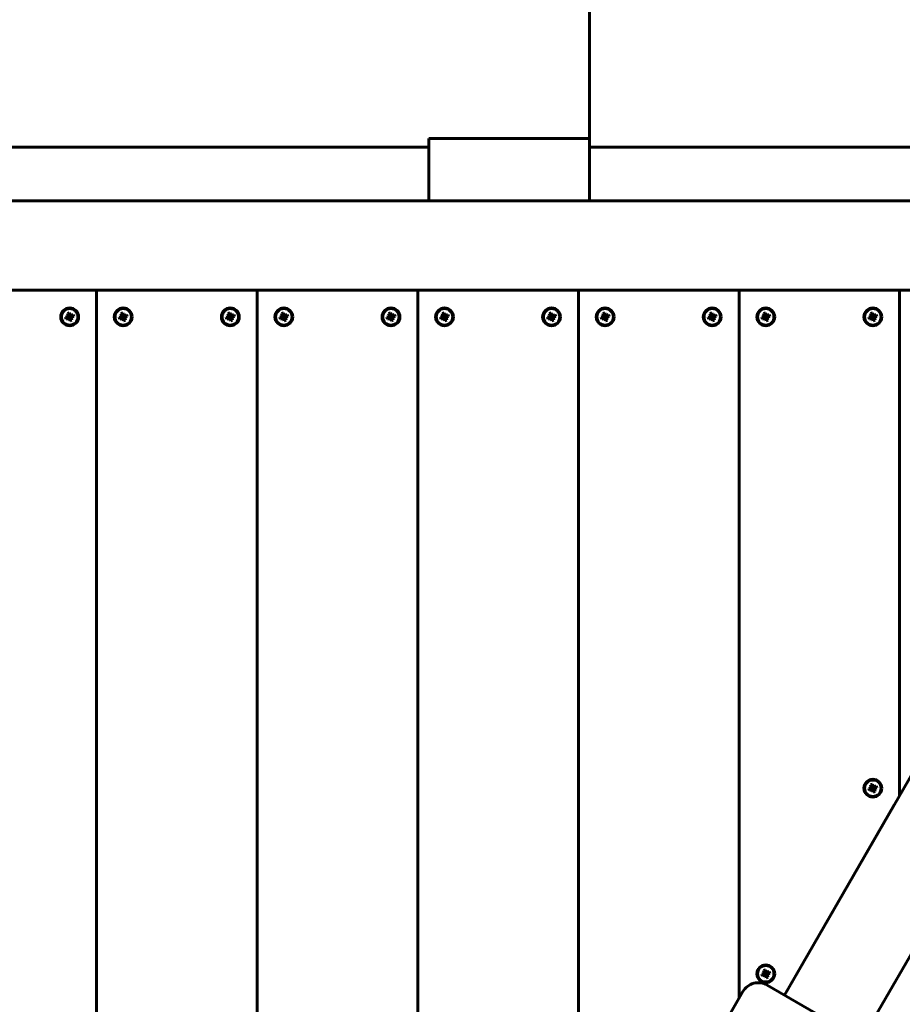
# Model space of a CAD drawing. Units: millimetres. Extents: x -12170 to 7468, y -7668 to 7955.
# Drawn here: x -3218 to -2723, y 911 to 1462 of the extents above; entities that cross this region are included whole.
import ezdxf

# ---------------------------------------------------------------- set-up
doc = ezdxf.new("R2010")
doc.units = ezdxf.units.MM
doc.linetypes.add('K5LT_BASIC', pattern=[0])

msp = doc.modelspace()

# ---------------------------------------------------------------- linework, layer by layer
at = {"color": 143, "linetype": 'K5LT_BASIC', "lineweight": 60, "true_color": 0x33acca}
for p, q in [((-2898.6, 1471.04), (-2898.6, 1396.01)), ((-2898.6, 1471.04), (-2898.6, 1396.01)), ((-2898.6, 1396.01), (-2988.6, 1396.01)), ((-2988.6, 1396.01), (-2988.6, 1361.01)), ((-2898.6, 1396.01), (-2898.6, 1361.01)), ((-3736.53, 1391.04), (-2988.6, 1391.04)), ((-2898.6, 1391.04), (-2648.6, 1391.04)), ((-3634.87, 1361.01), (-2988.6, 1361.01)), ((-2898.6, 1361.01), (-2988.6, 1361.01)), ((-2898.6, 1361.01), (-2648.6, 1361.01)), ((-3608.27, 1311.01), (-2585.88, 1311.01)), ((-3261.87, 1311.01), (-3177.87, 1311.01)), ((-3174.87, 560.34), (-3174.87, 1311.01)), ((-3174.87, 1311.01), (-3174.87, 560.34)), ((-3171.87, 1311.01), (-3087.87, 1311.01)), ((-3084.87, 1311.01), (-3084.87, 446.72)), ((-3084.87, 1311.01), (-3084.87, 446.72)), ((-2997.87, 1311.01), (-3081.87, 1311.01)), ((-2994.87, 1311.01), (-2994.87, 560.34)), ((-2994.87, 560.34), (-2994.87, 1311.01)), ((-2907.87, 1311.01), (-2991.87, 1311.01)), ((-2904.87, 716.23), (-2904.87, 1311.01)), ((-2904.87, 1311.01), (-2904.87, 716.23)), ((-2817.87, 1311.01), (-2901.87, 1311.01)), ((-2814.87, 1311.01), (-2814.87, 914.38)), ((-2814.87, 914.38), (-2814.87, 1311.01)), ((-2727.87, 1311.01), (-2811.87, 1311.01)), ((-2724.87, 1028), (-2724.87, 1311.01)), ((-2724.87, 1311.01), (-2724.87, 1028)), ((-3192.16, 1295.79), (-3191.46, 1296.05)), ((-3191.46, 1296.05), (-3190.86, 1296.47)), ((-3191.46, 1296.05), (-3190.35, 1296.02)), ((-3191.17, 1297.91), (-3190.09, 1298.3)), ((-3190.92, 1297.2), (-3191.17, 1297.91)), ((-3191.17, 1297.91), (-3190.26, 1296.58)), ((-3190.92, 1297.2), (-3190.18, 1296.37)), ((-3190.86, 1296.47), (-3190.92, 1297.2)), ((-3190.86, 1296.47), (-3190.17, 1296.15)), ((-3190.35, 1296.02), (-3190.56, 1295.94)), ((-3190.17, 1296.15), (-3190.35, 1296.02)), ((-3189.94, 1296.7), (-3190.26, 1296.58)), ((-3190.26, 1296.58), (-3190.18, 1296.37)), ((-3190.18, 1296.37), (-3190.17, 1296.15)), ((-3190.09, 1298.3), (-3189.83, 1297.59)), ((-3190.09, 1298.3), (-3189.94, 1296.7)), ((-3189.86, 1296.48), (-3189.94, 1296.7)), ((-3189.83, 1297.59), (-3189.86, 1296.48)), ((-3189.73, 1296.31), (-3189.86, 1296.48)), ((-3189.83, 1297.59), (-3189.41, 1297)), ((-3189.41, 1297), (-3189.73, 1296.31)), ((-3189.51, 1296.32), (-3189.73, 1296.31)), ((-3189.57, 1295.87), (-3189.4, 1296)), ((-3188.68, 1297.05), (-3189.51, 1296.32)), ((-3189.3, 1296.4), (-3189.51, 1296.32)), ((-3189.41, 1297), (-3188.68, 1297.05)), ((-3189.4, 1296), (-3189.18, 1296.07)), ((-3188.29, 1295.97), (-3189.4, 1296)), ((-3187.97, 1297.31), (-3189.3, 1296.4)), ((-3189.18, 1296.07), (-3189.3, 1296.4)), ((-3187.58, 1296.23), (-3189.18, 1296.07)), ((-3188.29, 1295.97), (-3188.88, 1295.54)), ((-3188.68, 1297.05), (-3187.97, 1297.31)), ((-3187.58, 1296.23), (-3188.29, 1295.97)), ((-3187.97, 1297.31), (-3187.58, 1296.23)), ((-3162.16, 1295.79), (-3161.46, 1296.05)), ((-3161.46, 1296.05), (-3160.86, 1296.47)), ((-3161.46, 1296.05), (-3160.35, 1296.02)), ((-3161.17, 1297.91), (-3160.09, 1298.3)), ((-3160.92, 1297.2), (-3161.17, 1297.91)), ((-3161.17, 1297.91), (-3160.26, 1296.58)), ((-3160.92, 1297.2), (-3160.18, 1296.37)), ((-3160.86, 1296.47), (-3160.92, 1297.2)), ((-3160.86, 1296.47), (-3160.17, 1296.15)), ((-3160.35, 1296.02), (-3160.56, 1295.94)), ((-3160.17, 1296.15), (-3160.35, 1296.02)), ((-3159.94, 1296.7), (-3160.26, 1296.58)), ((-3160.26, 1296.58), (-3160.18, 1296.37)), ((-3160.18, 1296.37), (-3160.17, 1296.15)), ((-3160.09, 1298.3), (-3159.83, 1297.59)), ((-3160.09, 1298.3), (-3159.94, 1296.7)), ((-3159.86, 1296.48), (-3159.94, 1296.7)), ((-3159.83, 1297.59), (-3159.86, 1296.48)), ((-3159.73, 1296.31), (-3159.86, 1296.48)), ((-3159.83, 1297.59), (-3159.41, 1297)), ((-3159.41, 1297), (-3159.73, 1296.31)), ((-3159.51, 1296.32), (-3159.73, 1296.31)), ((-3159.57, 1295.87), (-3159.4, 1296)), ((-3158.68, 1297.05), (-3159.51, 1296.32)), ((-3159.3, 1296.4), (-3159.51, 1296.32)), ((-3159.41, 1297), (-3158.68, 1297.05)), ((-3159.4, 1296), (-3159.18, 1296.07)), ((-3158.29, 1295.97), (-3159.4, 1296)), ((-3157.97, 1297.31), (-3159.3, 1296.4)), ((-3159.18, 1296.07), (-3159.3, 1296.4)), ((-3157.58, 1296.23), (-3159.18, 1296.07)), ((-3158.29, 1295.97), (-3158.88, 1295.54)), ((-3158.68, 1297.05), (-3157.97, 1297.31)), ((-3157.58, 1296.23), (-3158.29, 1295.97)), ((-3157.97, 1297.31), (-3157.58, 1296.23)), ((-3102.16, 1295.79), (-3101.46, 1296.05)), ((-3101.46, 1296.05), (-3100.86, 1296.47)), ((-3101.46, 1296.05), (-3100.35, 1296.02)), ((-3101.17, 1297.91), (-3100.09, 1298.3)), ((-3100.92, 1297.2), (-3101.17, 1297.91)), ((-3101.17, 1297.91), (-3100.26, 1296.58)), ((-3100.92, 1297.2), (-3100.18, 1296.37)), ((-3100.86, 1296.47), (-3100.92, 1297.2)), ((-3100.86, 1296.47), (-3100.17, 1296.15)), ((-3100.35, 1296.02), (-3100.56, 1295.94)), ((-3100.17, 1296.15), (-3100.35, 1296.02)), ((-3099.94, 1296.7), (-3100.26, 1296.58)), ((-3100.26, 1296.58), (-3100.18, 1296.37)), ((-3100.18, 1296.37), (-3100.17, 1296.15)), ((-3100.09, 1298.3), (-3099.83, 1297.59)), ((-3100.09, 1298.3), (-3099.94, 1296.7)), ((-3099.86, 1296.48), (-3099.94, 1296.7)), ((-3099.83, 1297.59), (-3099.86, 1296.48)), ((-3099.73, 1296.31), (-3099.86, 1296.48)), ((-3099.83, 1297.59), (-3099.41, 1297)), ((-3099.41, 1297), (-3099.73, 1296.31)), ((-3099.51, 1296.32), (-3099.73, 1296.31)), ((-3099.57, 1295.87), (-3099.4, 1296)), ((-3098.68, 1297.05), (-3099.51, 1296.32)), ((-3099.3, 1296.4), (-3099.51, 1296.32)), ((-3099.41, 1297), (-3098.68, 1297.05)), ((-3099.4, 1296), (-3099.18, 1296.07)), ((-3098.29, 1295.97), (-3099.4, 1296)), ((-3097.97, 1297.31), (-3099.3, 1296.4)), ((-3099.18, 1296.07), (-3099.3, 1296.4)), ((-3097.58, 1296.23), (-3099.18, 1296.07)), ((-3098.29, 1295.97), (-3098.88, 1295.54)), ((-3098.68, 1297.05), (-3097.97, 1297.31)), ((-3097.58, 1296.23), (-3098.29, 1295.97)), ((-3097.97, 1297.31), (-3097.58, 1296.23)), ((-3072.16, 1295.79), (-3071.46, 1296.05)), ((-3071.46, 1296.05), (-3070.86, 1296.47)), ((-3071.46, 1296.05), (-3070.35, 1296.02)), ((-3071.17, 1297.91), (-3070.09, 1298.3)), ((-3070.92, 1297.2), (-3071.17, 1297.91)), ((-3071.17, 1297.91), (-3070.26, 1296.58)), ((-3070.92, 1297.2), (-3070.18, 1296.37)), ((-3070.86, 1296.47), (-3070.92, 1297.2)), ((-3070.86, 1296.47), (-3070.17, 1296.15)), ((-3070.35, 1296.02), (-3070.56, 1295.94)), ((-3070.17, 1296.15), (-3070.35, 1296.02)), ((-3069.94, 1296.7), (-3070.26, 1296.58)), ((-3070.26, 1296.58), (-3070.18, 1296.37)), ((-3070.18, 1296.37), (-3070.17, 1296.15)), ((-3070.09, 1298.3), (-3069.83, 1297.59)), ((-3070.09, 1298.3), (-3069.94, 1296.7)), ((-3069.86, 1296.48), (-3069.94, 1296.7)), ((-3069.83, 1297.59), (-3069.86, 1296.48)), ((-3069.73, 1296.31), (-3069.86, 1296.48)), ((-3069.83, 1297.59), (-3069.41, 1297)), ((-3069.41, 1297), (-3069.73, 1296.31)), ((-3069.51, 1296.32), (-3069.73, 1296.31)), ((-3069.57, 1295.87), (-3069.4, 1296)), ((-3068.68, 1297.05), (-3069.51, 1296.32)), ((-3069.3, 1296.4), (-3069.51, 1296.32)), ((-3069.41, 1297), (-3068.68, 1297.05)), ((-3069.4, 1296), (-3069.18, 1296.07)), ((-3068.29, 1295.97), (-3069.4, 1296)), ((-3067.97, 1297.31), (-3069.3, 1296.4)), ((-3069.18, 1296.07), (-3069.3, 1296.4)), ((-3067.58, 1296.23), (-3069.18, 1296.07)), ((-3068.29, 1295.97), (-3068.88, 1295.54)), ((-3068.68, 1297.05), (-3067.97, 1297.31)), ((-3067.58, 1296.23), (-3068.29, 1295.97)), ((-3067.97, 1297.31), (-3067.58, 1296.23)), ((-3012.16, 1295.79), (-3011.46, 1296.05)), ((-3011.46, 1296.05), (-3010.86, 1296.47)), ((-3011.46, 1296.05), (-3010.35, 1296.02)), ((-3011.17, 1297.91), (-3010.09, 1298.3)), ((-3010.92, 1297.2), (-3011.17, 1297.91)), ((-3011.17, 1297.91), (-3010.26, 1296.58)), ((-3010.92, 1297.2), (-3010.18, 1296.37)), ((-3010.86, 1296.47), (-3010.92, 1297.2)), ((-3010.86, 1296.47), (-3010.17, 1296.15)), ((-3010.35, 1296.02), (-3010.56, 1295.94)), ((-3010.17, 1296.15), (-3010.35, 1296.02)), ((-3009.94, 1296.7), (-3010.26, 1296.58)), ((-3010.26, 1296.58), (-3010.18, 1296.37)), ((-3010.18, 1296.37), (-3010.17, 1296.15)), ((-3010.09, 1298.3), (-3009.83, 1297.59)), ((-3010.09, 1298.3), (-3009.94, 1296.7)), ((-3009.86, 1296.48), (-3009.94, 1296.7)), ((-3009.83, 1297.59), (-3009.86, 1296.48)), ((-3009.73, 1296.31), (-3009.86, 1296.48)), ((-3009.83, 1297.59), (-3009.41, 1297)), ((-3009.41, 1297), (-3009.73, 1296.31)), ((-3009.51, 1296.32), (-3009.73, 1296.31)), ((-3009.57, 1295.87), (-3009.4, 1296)), ((-3008.68, 1297.05), (-3009.51, 1296.32)), ((-3009.3, 1296.4), (-3009.51, 1296.32)), ((-3009.41, 1297), (-3008.68, 1297.05)), ((-3009.4, 1296), (-3009.18, 1296.07)), ((-3008.29, 1295.97), (-3009.4, 1296)), ((-3007.97, 1297.31), (-3009.3, 1296.4)), ((-3009.18, 1296.07), (-3009.3, 1296.4)), ((-3007.58, 1296.23), (-3009.18, 1296.07)), ((-3008.29, 1295.97), (-3008.88, 1295.54)), ((-3008.68, 1297.05), (-3007.97, 1297.31)), ((-3007.58, 1296.23), (-3008.29, 1295.97)), ((-3007.97, 1297.31), (-3007.58, 1296.23)), ((-2982.16, 1295.79), (-2981.46, 1296.05)), ((-2981.46, 1296.05), (-2980.86, 1296.47)), ((-2981.46, 1296.05), (-2980.35, 1296.02)), ((-2981.17, 1297.91), (-2980.09, 1298.3)), ((-2980.92, 1297.2), (-2981.17, 1297.91)), ((-2981.17, 1297.91), (-2980.26, 1296.58)), ((-2980.92, 1297.2), (-2980.18, 1296.37)), ((-2980.86, 1296.47), (-2980.92, 1297.2)), ((-2980.86, 1296.47), (-2980.17, 1296.15)), ((-2980.35, 1296.02), (-2980.56, 1295.94)), ((-2980.17, 1296.15), (-2980.35, 1296.02)), ((-2979.94, 1296.7), (-2980.26, 1296.58)), ((-2980.26, 1296.58), (-2980.18, 1296.37)), ((-2980.18, 1296.37), (-2980.17, 1296.15)), ((-2980.09, 1298.3), (-2979.83, 1297.59)), ((-2980.09, 1298.3), (-2979.94, 1296.7)), ((-2979.86, 1296.48), (-2979.94, 1296.7)), ((-2979.83, 1297.59), (-2979.86, 1296.48)), ((-2979.73, 1296.31), (-2979.86, 1296.48)), ((-2979.83, 1297.59), (-2979.41, 1297)), ((-2979.41, 1297), (-2979.73, 1296.31)), ((-2979.51, 1296.32), (-2979.73, 1296.31)), ((-2979.57, 1295.87), (-2979.4, 1296)), ((-2978.68, 1297.05), (-2979.51, 1296.32)), ((-2979.3, 1296.4), (-2979.51, 1296.32)), ((-2979.41, 1297), (-2978.68, 1297.05)), ((-2979.4, 1296), (-2979.18, 1296.07)), ((-2978.29, 1295.97), (-2979.4, 1296)), ((-2977.97, 1297.31), (-2979.3, 1296.4)), ((-2979.18, 1296.07), (-2979.3, 1296.4)), ((-2977.58, 1296.23), (-2979.18, 1296.07)), ((-2978.29, 1295.97), (-2978.88, 1295.54)), ((-2978.68, 1297.05), (-2977.97, 1297.31)), ((-2977.58, 1296.23), (-2978.29, 1295.97)), ((-2977.97, 1297.31), (-2977.58, 1296.23)), ((-2922.16, 1295.79), (-2921.46, 1296.05)), ((-2921.46, 1296.05), (-2920.86, 1296.47)), ((-2921.46, 1296.05), (-2920.35, 1296.02)), ((-2921.17, 1297.91), (-2920.09, 1298.3)), ((-2920.92, 1297.2), (-2921.17, 1297.91)), ((-2921.17, 1297.91), (-2920.26, 1296.58)), ((-2920.92, 1297.2), (-2920.18, 1296.37)), ((-2920.86, 1296.47), (-2920.92, 1297.2)), ((-2920.86, 1296.47), (-2920.17, 1296.15)), ((-2920.35, 1296.02), (-2920.56, 1295.94)), ((-2920.17, 1296.15), (-2920.35, 1296.02)), ((-2919.94, 1296.7), (-2920.26, 1296.58)), ((-2920.26, 1296.58), (-2920.18, 1296.37)), ((-2920.18, 1296.37), (-2920.17, 1296.15)), ((-2920.09, 1298.3), (-2919.83, 1297.59)), ((-2920.09, 1298.3), (-2919.94, 1296.7)), ((-2919.86, 1296.48), (-2919.94, 1296.7)), ((-2919.83, 1297.59), (-2919.86, 1296.48)), ((-2919.73, 1296.31), (-2919.86, 1296.48)), ((-2919.83, 1297.59), (-2919.41, 1297)), ((-2919.41, 1297), (-2919.73, 1296.31)), ((-2919.51, 1296.32), (-2919.73, 1296.31)), ((-2919.57, 1295.87), (-2919.4, 1296)), ((-2918.68, 1297.05), (-2919.51, 1296.32)), ((-2919.3, 1296.4), (-2919.51, 1296.32)), ((-2919.41, 1297), (-2918.68, 1297.05)), ((-2919.4, 1296), (-2919.18, 1296.07)), ((-2918.29, 1295.97), (-2919.4, 1296)), ((-2917.97, 1297.31), (-2919.3, 1296.4)), ((-2919.18, 1296.07), (-2919.3, 1296.4)), ((-2917.58, 1296.23), (-2919.18, 1296.07)), ((-2918.29, 1295.97), (-2918.88, 1295.54)), ((-2918.68, 1297.05), (-2917.97, 1297.31)), ((-2917.58, 1296.23), (-2918.29, 1295.97)), ((-2917.97, 1297.31), (-2917.58, 1296.23)), ((-2892.16, 1295.79), (-2891.46, 1296.05)), ((-2891.46, 1296.05), (-2890.86, 1296.47)), ((-2891.46, 1296.05), (-2890.35, 1296.02)), ((-2891.17, 1297.91), (-2890.09, 1298.3)), ((-2890.92, 1297.2), (-2891.17, 1297.91)), ((-2891.17, 1297.91), (-2890.26, 1296.58)), ((-2890.92, 1297.2), (-2890.18, 1296.37)), ((-2890.86, 1296.47), (-2890.92, 1297.2)), ((-2890.86, 1296.47), (-2890.17, 1296.15)), ((-2890.35, 1296.02), (-2890.56, 1295.94)), ((-2890.17, 1296.15), (-2890.35, 1296.02)), ((-2889.94, 1296.7), (-2890.26, 1296.58)), ((-2890.26, 1296.58), (-2890.18, 1296.37)), ((-2890.18, 1296.37), (-2890.17, 1296.15)), ((-2890.09, 1298.3), (-2889.83, 1297.59)), ((-2890.09, 1298.3), (-2889.94, 1296.7)), ((-2889.86, 1296.48), (-2889.94, 1296.7)), ((-2889.83, 1297.59), (-2889.86, 1296.48)), ((-2889.73, 1296.31), (-2889.86, 1296.48)), ((-2889.83, 1297.59), (-2889.41, 1297)), ((-2889.41, 1297), (-2889.73, 1296.31)), ((-2889.51, 1296.32), (-2889.73, 1296.31)), ((-2889.57, 1295.87), (-2889.4, 1296)), ((-2888.68, 1297.05), (-2889.51, 1296.32)), ((-2889.3, 1296.4), (-2889.51, 1296.32)), ((-2889.41, 1297), (-2888.68, 1297.05)), ((-2889.4, 1296), (-2889.18, 1296.07)), ((-2888.29, 1295.97), (-2889.4, 1296)), ((-2887.97, 1297.31), (-2889.3, 1296.4)), ((-2889.18, 1296.07), (-2889.3, 1296.4)), ((-2887.58, 1296.23), (-2889.18, 1296.07)), ((-2888.29, 1295.97), (-2888.88, 1295.54)), ((-2888.68, 1297.05), (-2887.97, 1297.31)), ((-2887.58, 1296.23), (-2888.29, 1295.97)), ((-2887.97, 1297.31), (-2887.58, 1296.23)), ((-2832.16, 1295.79), (-2831.46, 1296.05)), ((-2831.46, 1296.05), (-2830.86, 1296.47)), ((-2831.46, 1296.05), (-2830.35, 1296.02)), ((-2831.17, 1297.91), (-2830.09, 1298.3)), ((-2830.92, 1297.2), (-2831.17, 1297.91)), ((-2831.17, 1297.91), (-2830.26, 1296.58)), ((-2830.92, 1297.2), (-2830.18, 1296.37)), ((-2830.86, 1296.47), (-2830.92, 1297.2)), ((-2830.86, 1296.47), (-2830.17, 1296.15)), ((-2830.35, 1296.02), (-2830.56, 1295.94)), ((-2830.17, 1296.15), (-2830.35, 1296.02)), ((-2829.94, 1296.7), (-2830.26, 1296.58)), ((-2830.26, 1296.58), (-2830.18, 1296.37)), ((-2830.18, 1296.37), (-2830.17, 1296.15)), ((-2830.09, 1298.3), (-2829.83, 1297.59)), ((-2830.09, 1298.3), (-2829.94, 1296.7)), ((-2829.86, 1296.48), (-2829.94, 1296.7)), ((-2829.83, 1297.59), (-2829.86, 1296.48)), ((-2829.73, 1296.31), (-2829.86, 1296.48)), ((-2829.83, 1297.59), (-2829.41, 1297)), ((-2829.41, 1297), (-2829.73, 1296.31)), ((-2829.51, 1296.32), (-2829.73, 1296.31)), ((-2829.57, 1295.87), (-2829.4, 1296)), ((-2828.68, 1297.05), (-2829.51, 1296.32)), ((-2829.3, 1296.4), (-2829.51, 1296.32)), ((-2829.41, 1297), (-2828.68, 1297.05)), ((-2829.4, 1296), (-2829.18, 1296.07)), ((-2828.29, 1295.97), (-2829.4, 1296)), ((-2827.97, 1297.31), (-2829.3, 1296.4)), ((-2829.18, 1296.07), (-2829.3, 1296.4)), ((-2827.58, 1296.23), (-2829.18, 1296.07)), ((-2828.29, 1295.97), (-2828.88, 1295.54)), ((-2828.68, 1297.05), (-2827.97, 1297.31)), ((-2827.58, 1296.23), (-2828.29, 1295.97)), ((-2827.97, 1297.31), (-2827.58, 1296.23)), ((-2802.16, 1295.79), (-2801.46, 1296.05)), ((-2801.46, 1296.05), (-2800.86, 1296.47)), ((-2801.46, 1296.05), (-2800.35, 1296.02)), ((-2801.17, 1297.91), (-2800.09, 1298.3)), ((-2800.92, 1297.2), (-2801.17, 1297.91)), ((-2801.17, 1297.91), (-2800.26, 1296.58)), ((-2800.92, 1297.2), (-2800.18, 1296.37)), ((-2800.86, 1296.47), (-2800.92, 1297.2)), ((-2800.86, 1296.47), (-2800.17, 1296.15)), ((-2800.35, 1296.02), (-2800.56, 1295.94)), ((-2800.17, 1296.15), (-2800.35, 1296.02)), ((-2799.94, 1296.7), (-2800.26, 1296.58)), ((-2800.26, 1296.58), (-2800.18, 1296.37)), ((-2800.18, 1296.37), (-2800.17, 1296.15)), ((-2800.09, 1298.3), (-2799.83, 1297.59)), ((-2800.09, 1298.3), (-2799.94, 1296.7)), ((-2799.86, 1296.48), (-2799.94, 1296.7)), ((-2799.83, 1297.59), (-2799.86, 1296.48)), ((-2799.73, 1296.31), (-2799.86, 1296.48)), ((-2799.83, 1297.59), (-2799.41, 1297)), ((-2799.41, 1297), (-2799.73, 1296.31)), ((-2799.51, 1296.32), (-2799.73, 1296.31)), ((-2799.57, 1295.87), (-2799.4, 1296)), ((-2798.68, 1297.05), (-2799.51, 1296.32)), ((-2799.3, 1296.4), (-2799.51, 1296.32)), ((-2799.41, 1297), (-2798.68, 1297.05)), ((-2799.4, 1296), (-2799.18, 1296.07)), ((-2798.29, 1295.97), (-2799.4, 1296)), ((-2797.97, 1297.31), (-2799.3, 1296.4)), ((-2799.18, 1296.07), (-2799.3, 1296.4)), ((-2797.58, 1296.23), (-2799.18, 1296.07)), ((-2798.29, 1295.97), (-2798.88, 1295.54)), ((-2798.68, 1297.05), (-2797.97, 1297.31)), ((-2797.58, 1296.23), (-2798.29, 1295.97)), ((-2797.97, 1297.31), (-2797.58, 1296.23)), ((-2742.16, 1295.79), (-2741.46, 1296.05)), ((-2741.46, 1296.05), (-2740.86, 1296.47)), ((-2741.46, 1296.05), (-2740.35, 1296.02)), ((-2741.17, 1297.91), (-2740.09, 1298.3)), ((-2740.92, 1297.2), (-2741.17, 1297.91)), ((-2741.17, 1297.91), (-2740.26, 1296.58)), ((-2740.92, 1297.2), (-2740.18, 1296.37)), ((-2740.86, 1296.47), (-2740.92, 1297.2)), ((-2740.86, 1296.47), (-2740.17, 1296.15)), ((-2740.35, 1296.02), (-2740.56, 1295.94)), ((-2740.17, 1296.15), (-2740.35, 1296.02)), ((-2739.94, 1296.7), (-2740.26, 1296.58)), ((-2740.26, 1296.58), (-2740.18, 1296.37)), ((-2740.18, 1296.37), (-2740.17, 1296.15)), ((-2740.09, 1298.3), (-2739.83, 1297.59)), ((-2740.09, 1298.3), (-2739.94, 1296.7)), ((-2739.86, 1296.48), (-2739.94, 1296.7)), ((-2739.83, 1297.59), (-2739.86, 1296.48)), ((-2739.73, 1296.31), (-2739.86, 1296.48)), ((-2739.83, 1297.59), (-2739.41, 1297)), ((-2739.41, 1297), (-2739.73, 1296.31)), ((-2739.51, 1296.32), (-2739.73, 1296.31)), ((-2739.57, 1295.87), (-2739.4, 1296)), ((-2738.68, 1297.05), (-2739.51, 1296.32)), ((-2739.3, 1296.4), (-2739.51, 1296.32)), ((-2739.41, 1297), (-2738.68, 1297.05)), ((-2739.4, 1296), (-2739.18, 1296.07)), ((-2738.29, 1295.97), (-2739.4, 1296)), ((-2737.97, 1297.31), (-2739.3, 1296.4)), ((-2739.18, 1296.07), (-2739.3, 1296.4)), ((-2737.58, 1296.23), (-2739.18, 1296.07)), ((-2738.29, 1295.97), (-2738.88, 1295.54)), ((-2738.68, 1297.05), (-2737.97, 1297.31)), ((-2737.58, 1296.23), (-2738.29, 1295.97)), ((-2737.97, 1297.31), (-2737.58, 1296.23)), ((-3192.16, 1295.79), (-3190.56, 1295.94)), ((-3191.77, 1294.71), (-3192.16, 1295.79)), ((-3191.77, 1294.71), (-3190.44, 1295.62)), ((-3191.07, 1294.96), (-3191.77, 1294.71)), ((-3191.07, 1294.96), (-3190.23, 1295.7)), ((-3190.34, 1295.02), (-3191.07, 1294.96)), ((-3190.56, 1295.94), (-3190.44, 1295.62)), ((-3190.44, 1295.62), (-3190.23, 1295.7)), ((-3190.34, 1295.02), (-3190.01, 1295.71)), ((-3189.91, 1294.42), (-3190.34, 1295.02)), ((-3190.23, 1295.7), (-3190.01, 1295.71)), ((-3190.01, 1295.71), (-3189.88, 1295.53)), ((-3189.91, 1294.42), (-3189.88, 1295.53)), ((-3189.65, 1293.72), (-3189.91, 1294.42)), ((-3189.88, 1295.53), (-3189.81, 1295.32)), ((-3189.81, 1295.32), (-3189.48, 1295.44)), ((-3189.65, 1293.72), (-3189.81, 1295.32)), ((-3188.57, 1294.11), (-3189.65, 1293.72)), ((-3188.88, 1295.54), (-3189.57, 1295.87)), ((-3189.56, 1295.65), (-3189.57, 1295.87)), ((-3188.83, 1294.81), (-3189.56, 1295.65)), ((-3189.48, 1295.44), (-3189.56, 1295.65)), ((-3188.57, 1294.11), (-3189.48, 1295.44)), ((-3188.88, 1295.54), (-3188.83, 1294.81)), ((-3188.83, 1294.81), (-3188.57, 1294.11)), ((-3162.16, 1295.79), (-3160.56, 1295.94)), ((-3161.77, 1294.71), (-3162.16, 1295.79)), ((-3161.77, 1294.71), (-3160.44, 1295.62)), ((-3161.07, 1294.96), (-3161.77, 1294.71)), ((-3161.07, 1294.96), (-3160.23, 1295.7)), ((-3160.34, 1295.02), (-3161.07, 1294.96)), ((-3160.56, 1295.94), (-3160.44, 1295.62)), ((-3160.44, 1295.62), (-3160.23, 1295.7)), ((-3160.34, 1295.02), (-3160.01, 1295.71)), ((-3159.91, 1294.42), (-3160.34, 1295.02)), ((-3160.23, 1295.7), (-3160.01, 1295.71)), ((-3160.01, 1295.71), (-3159.88, 1295.53)), ((-3159.91, 1294.42), (-3159.88, 1295.53)), ((-3159.65, 1293.72), (-3159.91, 1294.42)), ((-3159.88, 1295.53), (-3159.81, 1295.32)), ((-3159.81, 1295.32), (-3159.48, 1295.44)), ((-3159.65, 1293.72), (-3159.81, 1295.32)), ((-3158.57, 1294.11), (-3159.65, 1293.72)), ((-3158.88, 1295.54), (-3159.57, 1295.87)), ((-3159.56, 1295.65), (-3159.57, 1295.87)), ((-3158.83, 1294.81), (-3159.56, 1295.65)), ((-3159.48, 1295.44), (-3159.56, 1295.65)), ((-3158.57, 1294.11), (-3159.48, 1295.44)), ((-3158.88, 1295.54), (-3158.83, 1294.81)), ((-3158.83, 1294.81), (-3158.57, 1294.11)), ((-3102.16, 1295.79), (-3100.56, 1295.94)), ((-3101.77, 1294.71), (-3102.16, 1295.79)), ((-3101.77, 1294.71), (-3100.44, 1295.62)), ((-3101.07, 1294.96), (-3101.77, 1294.71)), ((-3101.07, 1294.96), (-3100.23, 1295.7)), ((-3100.34, 1295.02), (-3101.07, 1294.96)), ((-3100.56, 1295.94), (-3100.44, 1295.62)), ((-3100.44, 1295.62), (-3100.23, 1295.7)), ((-3100.34, 1295.02), (-3100.01, 1295.71)), ((-3099.91, 1294.42), (-3100.34, 1295.02)), ((-3100.23, 1295.7), (-3100.01, 1295.71)), ((-3100.01, 1295.71), (-3099.88, 1295.53)), ((-3099.91, 1294.42), (-3099.88, 1295.53)), ((-3099.65, 1293.72), (-3099.91, 1294.42)), ((-3099.88, 1295.53), (-3099.81, 1295.32)), ((-3099.81, 1295.32), (-3099.48, 1295.44)), ((-3099.65, 1293.72), (-3099.81, 1295.32)), ((-3098.57, 1294.11), (-3099.65, 1293.72)), ((-3098.88, 1295.54), (-3099.57, 1295.87)), ((-3099.56, 1295.65), (-3099.57, 1295.87)), ((-3098.83, 1294.81), (-3099.56, 1295.65)), ((-3099.48, 1295.44), (-3099.56, 1295.65)), ((-3098.57, 1294.11), (-3099.48, 1295.44)), ((-3098.88, 1295.54), (-3098.83, 1294.81)), ((-3098.83, 1294.81), (-3098.57, 1294.11)), ((-3072.16, 1295.79), (-3070.56, 1295.94)), ((-3071.77, 1294.71), (-3072.16, 1295.79)), ((-3071.77, 1294.71), (-3070.44, 1295.62)), ((-3071.07, 1294.96), (-3071.77, 1294.71)), ((-3071.07, 1294.96), (-3070.23, 1295.7)), ((-3070.34, 1295.02), (-3071.07, 1294.96)), ((-3070.56, 1295.94), (-3070.44, 1295.62)), ((-3070.44, 1295.62), (-3070.23, 1295.7)), ((-3070.34, 1295.02), (-3070.01, 1295.71)), ((-3069.91, 1294.42), (-3070.34, 1295.02)), ((-3070.23, 1295.7), (-3070.01, 1295.71)), ((-3070.01, 1295.71), (-3069.88, 1295.53)), ((-3069.91, 1294.42), (-3069.88, 1295.53)), ((-3069.65, 1293.72), (-3069.91, 1294.42)), ((-3069.88, 1295.53), (-3069.81, 1295.32)), ((-3069.81, 1295.32), (-3069.48, 1295.44)), ((-3069.65, 1293.72), (-3069.81, 1295.32)), ((-3068.57, 1294.11), (-3069.65, 1293.72)), ((-3068.88, 1295.54), (-3069.57, 1295.87)), ((-3069.56, 1295.65), (-3069.57, 1295.87)), ((-3068.83, 1294.81), (-3069.56, 1295.65)), ((-3069.48, 1295.44), (-3069.56, 1295.65)), ((-3068.57, 1294.11), (-3069.48, 1295.44)), ((-3068.88, 1295.54), (-3068.83, 1294.81)), ((-3068.83, 1294.81), (-3068.57, 1294.11)), ((-3012.16, 1295.79), (-3010.56, 1295.94)), ((-3011.77, 1294.71), (-3012.16, 1295.79)), ((-3011.77, 1294.71), (-3010.44, 1295.62)), ((-3011.07, 1294.96), (-3011.77, 1294.71)), ((-3011.07, 1294.96), (-3010.23, 1295.7)), ((-3010.34, 1295.02), (-3011.07, 1294.96)), ((-3010.56, 1295.94), (-3010.44, 1295.62)), ((-3010.44, 1295.62), (-3010.23, 1295.7)), ((-3010.34, 1295.02), (-3010.01, 1295.71)), ((-3009.91, 1294.42), (-3010.34, 1295.02)), ((-3010.23, 1295.7), (-3010.01, 1295.71)), ((-3010.01, 1295.71), (-3009.88, 1295.53)), ((-3009.91, 1294.42), (-3009.88, 1295.53)), ((-3009.65, 1293.72), (-3009.91, 1294.42)), ((-3009.88, 1295.53), (-3009.81, 1295.32)), ((-3009.81, 1295.32), (-3009.48, 1295.44)), ((-3009.65, 1293.72), (-3009.81, 1295.32)), ((-3008.57, 1294.11), (-3009.65, 1293.72)), ((-3008.88, 1295.54), (-3009.57, 1295.87)), ((-3009.56, 1295.65), (-3009.57, 1295.87)), ((-3008.83, 1294.81), (-3009.56, 1295.65)), ((-3009.48, 1295.44), (-3009.56, 1295.65)), ((-3008.57, 1294.11), (-3009.48, 1295.44)), ((-3008.88, 1295.54), (-3008.83, 1294.81)), ((-3008.83, 1294.81), (-3008.57, 1294.11)), ((-2982.16, 1295.79), (-2980.56, 1295.94)), ((-2981.77, 1294.71), (-2982.16, 1295.79)), ((-2981.77, 1294.71), (-2980.44, 1295.62)), ((-2981.07, 1294.96), (-2981.77, 1294.71)), ((-2981.07, 1294.96), (-2980.23, 1295.7)), ((-2980.34, 1295.02), (-2981.07, 1294.96)), ((-2980.56, 1295.94), (-2980.44, 1295.62)), ((-2980.44, 1295.62), (-2980.23, 1295.7)), ((-2980.34, 1295.02), (-2980.01, 1295.71)), ((-2979.91, 1294.42), (-2980.34, 1295.02)), ((-2980.23, 1295.7), (-2980.01, 1295.71)), ((-2980.01, 1295.71), (-2979.88, 1295.53)), ((-2979.91, 1294.42), (-2979.88, 1295.53)), ((-2979.65, 1293.72), (-2979.91, 1294.42)), ((-2979.88, 1295.53), (-2979.81, 1295.32)), ((-2979.81, 1295.32), (-2979.48, 1295.44)), ((-2979.65, 1293.72), (-2979.81, 1295.32)), ((-2978.57, 1294.11), (-2979.65, 1293.72)), ((-2978.88, 1295.54), (-2979.57, 1295.87)), ((-2979.56, 1295.65), (-2979.57, 1295.87)), ((-2978.83, 1294.81), (-2979.56, 1295.65)), ((-2979.48, 1295.44), (-2979.56, 1295.65)), ((-2978.57, 1294.11), (-2979.48, 1295.44)), ((-2978.88, 1295.54), (-2978.83, 1294.81)), ((-2978.83, 1294.81), (-2978.57, 1294.11)), ((-2922.16, 1295.79), (-2920.56, 1295.94)), ((-2921.77, 1294.71), (-2922.16, 1295.79)), ((-2921.77, 1294.71), (-2920.44, 1295.62)), ((-2921.07, 1294.96), (-2921.77, 1294.71)), ((-2921.07, 1294.96), (-2920.23, 1295.7)), ((-2920.34, 1295.02), (-2921.07, 1294.96)), ((-2920.56, 1295.94), (-2920.44, 1295.62)), ((-2920.44, 1295.62), (-2920.23, 1295.7)), ((-2920.34, 1295.02), (-2920.01, 1295.71)), ((-2919.91, 1294.42), (-2920.34, 1295.02)), ((-2920.23, 1295.7), (-2920.01, 1295.71)), ((-2920.01, 1295.71), (-2919.88, 1295.53)), ((-2919.91, 1294.42), (-2919.88, 1295.53)), ((-2919.65, 1293.72), (-2919.91, 1294.42)), ((-2919.88, 1295.53), (-2919.81, 1295.32)), ((-2919.81, 1295.32), (-2919.48, 1295.44)), ((-2919.65, 1293.72), (-2919.81, 1295.32)), ((-2918.57, 1294.11), (-2919.65, 1293.72)), ((-2918.88, 1295.54), (-2919.57, 1295.87)), ((-2919.56, 1295.65), (-2919.57, 1295.87)), ((-2918.83, 1294.81), (-2919.56, 1295.65)), ((-2919.48, 1295.44), (-2919.56, 1295.65)), ((-2918.57, 1294.11), (-2919.48, 1295.44)), ((-2918.88, 1295.54), (-2918.83, 1294.81)), ((-2918.83, 1294.81), (-2918.57, 1294.11)), ((-2892.16, 1295.79), (-2890.56, 1295.94)), ((-2891.77, 1294.71), (-2892.16, 1295.79)), ((-2891.77, 1294.71), (-2890.44, 1295.62)), ((-2891.07, 1294.96), (-2891.77, 1294.71)), ((-2891.07, 1294.96), (-2890.23, 1295.7)), ((-2890.34, 1295.02), (-2891.07, 1294.96)), ((-2890.56, 1295.94), (-2890.44, 1295.62)), ((-2890.44, 1295.62), (-2890.23, 1295.7)), ((-2890.34, 1295.02), (-2890.01, 1295.71)), ((-2889.91, 1294.42), (-2890.34, 1295.02)), ((-2890.23, 1295.7), (-2890.01, 1295.71)), ((-2890.01, 1295.71), (-2889.88, 1295.53)), ((-2889.91, 1294.42), (-2889.88, 1295.53)), ((-2889.65, 1293.72), (-2889.91, 1294.42)), ((-2889.88, 1295.53), (-2889.81, 1295.32)), ((-2889.81, 1295.32), (-2889.48, 1295.44)), ((-2889.65, 1293.72), (-2889.81, 1295.32)), ((-2888.57, 1294.11), (-2889.65, 1293.72)), ((-2888.88, 1295.54), (-2889.57, 1295.87)), ((-2889.56, 1295.65), (-2889.57, 1295.87)), ((-2888.83, 1294.81), (-2889.56, 1295.65)), ((-2889.48, 1295.44), (-2889.56, 1295.65)), ((-2888.57, 1294.11), (-2889.48, 1295.44)), ((-2888.88, 1295.54), (-2888.83, 1294.81)), ((-2888.83, 1294.81), (-2888.57, 1294.11)), ((-2832.16, 1295.79), (-2830.56, 1295.94)), ((-2831.77, 1294.71), (-2832.16, 1295.79)), ((-2831.77, 1294.71), (-2830.44, 1295.62)), ((-2831.07, 1294.96), (-2831.77, 1294.71)), ((-2831.07, 1294.96), (-2830.23, 1295.7)), ((-2830.34, 1295.02), (-2831.07, 1294.96)), ((-2830.56, 1295.94), (-2830.44, 1295.62)), ((-2830.44, 1295.62), (-2830.23, 1295.7)), ((-2830.34, 1295.02), (-2830.01, 1295.71)), ((-2829.91, 1294.42), (-2830.34, 1295.02)), ((-2830.23, 1295.7), (-2830.01, 1295.71)), ((-2830.01, 1295.71), (-2829.88, 1295.53)), ((-2829.91, 1294.42), (-2829.88, 1295.53)), ((-2829.65, 1293.72), (-2829.91, 1294.42)), ((-2829.88, 1295.53), (-2829.81, 1295.32)), ((-2829.81, 1295.32), (-2829.48, 1295.44)), ((-2829.65, 1293.72), (-2829.81, 1295.32)), ((-2828.57, 1294.11), (-2829.65, 1293.72)), ((-2828.88, 1295.54), (-2829.57, 1295.87)), ((-2829.56, 1295.65), (-2829.57, 1295.87)), ((-2828.83, 1294.81), (-2829.56, 1295.65)), ((-2829.48, 1295.44), (-2829.56, 1295.65)), ((-2828.57, 1294.11), (-2829.48, 1295.44)), ((-2828.88, 1295.54), (-2828.83, 1294.81)), ((-2828.83, 1294.81), (-2828.57, 1294.11)), ((-2802.16, 1295.79), (-2800.56, 1295.94)), ((-2801.77, 1294.71), (-2802.16, 1295.79)), ((-2801.77, 1294.71), (-2800.44, 1295.62)), ((-2801.07, 1294.96), (-2801.77, 1294.71)), ((-2801.07, 1294.96), (-2800.23, 1295.7)), ((-2800.34, 1295.02), (-2801.07, 1294.96)), ((-2800.56, 1295.94), (-2800.44, 1295.62)), ((-2800.44, 1295.62), (-2800.23, 1295.7)), ((-2800.34, 1295.02), (-2800.01, 1295.71)), ((-2799.91, 1294.42), (-2800.34, 1295.02)), ((-2800.23, 1295.7), (-2800.01, 1295.71)), ((-2800.01, 1295.71), (-2799.88, 1295.53)), ((-2799.91, 1294.42), (-2799.88, 1295.53)), ((-2799.65, 1293.72), (-2799.91, 1294.42)), ((-2799.88, 1295.53), (-2799.81, 1295.32)), ((-2799.81, 1295.32), (-2799.48, 1295.44)), ((-2799.65, 1293.72), (-2799.81, 1295.32)), ((-2798.57, 1294.11), (-2799.65, 1293.72)), ((-2798.88, 1295.54), (-2799.57, 1295.87)), ((-2799.56, 1295.65), (-2799.57, 1295.87)), ((-2798.83, 1294.81), (-2799.56, 1295.65)), ((-2799.48, 1295.44), (-2799.56, 1295.65)), ((-2798.57, 1294.11), (-2799.48, 1295.44)), ((-2798.88, 1295.54), (-2798.83, 1294.81)), ((-2798.83, 1294.81), (-2798.57, 1294.11)), ((-2742.16, 1295.79), (-2740.56, 1295.94)), ((-2741.77, 1294.71), (-2742.16, 1295.79)), ((-2741.77, 1294.71), (-2740.44, 1295.62)), ((-2741.07, 1294.96), (-2741.77, 1294.71)), ((-2741.07, 1294.96), (-2740.23, 1295.7)), ((-2740.34, 1295.02), (-2741.07, 1294.96)), ((-2740.56, 1295.94), (-2740.44, 1295.62)), ((-2740.44, 1295.62), (-2740.23, 1295.7)), ((-2740.34, 1295.02), (-2740.01, 1295.71)), ((-2739.91, 1294.42), (-2740.34, 1295.02)), ((-2740.23, 1295.7), (-2740.01, 1295.71)), ((-2740.01, 1295.71), (-2739.88, 1295.53)), ((-2739.91, 1294.42), (-2739.88, 1295.53)), ((-2739.65, 1293.72), (-2739.91, 1294.42)), ((-2739.88, 1295.53), (-2739.81, 1295.32)), ((-2739.81, 1295.32), (-2739.48, 1295.44)), ((-2739.65, 1293.72), (-2739.81, 1295.32)), ((-2738.57, 1294.11), (-2739.65, 1293.72)), ((-2738.88, 1295.54), (-2739.57, 1295.87)), ((-2739.56, 1295.65), (-2739.57, 1295.87)), ((-2738.83, 1294.81), (-2739.56, 1295.65)), ((-2739.48, 1295.44), (-2739.56, 1295.65)), ((-2738.57, 1294.11), (-2739.48, 1295.44)), ((-2738.88, 1295.54), (-2738.83, 1294.81)), ((-2738.83, 1294.81), (-2738.57, 1294.11)), ((-2599.42, 1245.28), (-2789.42, 916.19)), ((-2556.12, 1220.28), (-2746.12, 891.19)), ((-2742.16, 1031.8), (-2741.46, 1032.05)), ((-2742.16, 1031.8), (-2740.56, 1031.95)), ((-2741.77, 1030.72), (-2742.16, 1031.8)), ((-2741.77, 1030.72), (-2740.44, 1031.63)), ((-2741.46, 1032.05), (-2740.86, 1032.48)), ((-2741.46, 1032.05), (-2740.35, 1032.03)), ((-2741.17, 1033.91), (-2740.09, 1034.3)), ((-2740.92, 1033.21), (-2741.17, 1033.91)), ((-2741.17, 1033.91), (-2740.26, 1032.58)), ((-2741.07, 1030.97), (-2740.23, 1031.7)), ((-2740.92, 1033.21), (-2740.18, 1032.37)), ((-2740.86, 1032.48), (-2740.92, 1033.21)), ((-2740.86, 1032.48), (-2740.17, 1032.15)), ((-2740.35, 1032.03), (-2740.56, 1031.95)), ((-2740.56, 1031.95), (-2740.44, 1031.63)), ((-2740.44, 1031.63), (-2740.23, 1031.7)), ((-2740.17, 1032.15), (-2740.35, 1032.03)), ((-2740.34, 1031.02), (-2740.01, 1031.72)), ((-2739.94, 1032.7), (-2740.26, 1032.58)), ((-2740.26, 1032.58), (-2740.18, 1032.37)), ((-2740.23, 1031.7), (-2740.01, 1031.72)), ((-2740.18, 1032.37), (-2740.17, 1032.15)), ((-2740.09, 1034.3), (-2739.83, 1033.6)), ((-2740.09, 1034.3), (-2739.94, 1032.7)), ((-2740.01, 1031.72), (-2739.88, 1031.54)), ((-2739.86, 1032.49), (-2739.94, 1032.7)), ((-2739.91, 1030.43), (-2739.88, 1031.54)), ((-2739.88, 1031.54), (-2739.81, 1031.33)), ((-2739.83, 1033.6), (-2739.86, 1032.49)), ((-2739.73, 1032.31), (-2739.86, 1032.49)), ((-2739.83, 1033.6), (-2739.41, 1033.01)), ((-2739.81, 1031.33), (-2739.48, 1031.45)), ((-2739.65, 1029.73), (-2739.81, 1031.33)), ((-2739.41, 1033.01), (-2739.73, 1032.31)), ((-2739.51, 1032.33), (-2739.73, 1032.31)), ((-2739.57, 1031.88), (-2739.4, 1032)), ((-2738.88, 1031.55), (-2739.57, 1031.88)), ((-2739.56, 1031.66), (-2739.57, 1031.88)), ((-2738.83, 1030.82), (-2739.56, 1031.66)), ((-2739.48, 1031.45), (-2739.56, 1031.66)), ((-2738.68, 1033.06), (-2739.51, 1032.33)), ((-2739.3, 1032.4), (-2739.51, 1032.33)), ((-2738.57, 1030.12), (-2739.48, 1031.45)), ((-2739.41, 1033.01), (-2738.68, 1033.06)), ((-2739.4, 1032), (-2739.18, 1032.08)), ((-2738.29, 1031.98), (-2739.4, 1032)), ((-2737.97, 1033.31), (-2739.3, 1032.4)), ((-2739.18, 1032.08), (-2739.3, 1032.4)), ((-2737.58, 1032.23), (-2739.18, 1032.08)), ((-2738.29, 1031.98), (-2738.88, 1031.55)), ((-2738.88, 1031.55), (-2738.83, 1030.82)), ((-2738.68, 1033.06), (-2737.97, 1033.31)), ((-2737.58, 1032.23), (-2738.29, 1031.98)), ((-2737.97, 1033.31), (-2737.58, 1032.23)), ((-2741.07, 1030.97), (-2741.77, 1030.72)), ((-2740.34, 1031.02), (-2741.07, 1030.97)), ((-2739.91, 1030.43), (-2740.34, 1031.02)), ((-2739.65, 1029.73), (-2739.91, 1030.43)), ((-2738.57, 1030.12), (-2739.65, 1029.73)), ((-2738.83, 1030.82), (-2738.57, 1030.12)), ((-2789.42, 916.19), (-2727.87, 1022.8)), ((-2802.16, 927.87), (-2801.46, 928.13)), ((-2802.16, 927.87), (-2800.56, 928.03)), ((-2801.77, 926.79), (-2802.16, 927.87)), ((-2801.77, 926.79), (-2800.44, 927.7)), ((-2801.07, 927.05), (-2801.77, 926.79)), ((-2801.46, 928.13), (-2800.86, 928.56)), ((-2801.46, 928.13), (-2800.35, 928.1)), ((-2801.17, 929.99), (-2800.09, 930.38)), ((-2800.92, 929.29), (-2801.17, 929.99)), ((-2801.17, 929.99), (-2800.26, 928.66)), ((-2801.07, 927.05), (-2800.23, 927.78)), ((-2800.34, 927.1), (-2801.07, 927.05)), ((-2800.92, 929.29), (-2800.18, 928.45)), ((-2800.86, 928.56), (-2800.92, 929.29)), ((-2800.86, 928.56), (-2800.17, 928.23)), ((-2800.35, 928.1), (-2800.56, 928.03)), ((-2800.56, 928.03), (-2800.44, 927.7)), ((-2800.44, 927.7), (-2800.23, 927.78)), ((-2800.17, 928.23), (-2800.35, 928.1)), ((-2800.34, 927.1), (-2800.01, 927.79)), ((-2799.91, 926.51), (-2800.34, 927.1)), ((-2799.94, 928.78), (-2800.26, 928.66)), ((-2800.26, 928.66), (-2800.18, 928.45)), ((-2800.23, 927.78), (-2800.01, 927.79)), ((-2800.18, 928.45), (-2800.17, 928.23)), ((-2800.09, 930.38), (-2799.83, 929.68)), ((-2800.09, 930.38), (-2799.94, 928.78)), ((-2800.01, 927.79), (-2799.88, 927.62)), ((-2799.86, 928.57), (-2799.94, 928.78)), ((-2799.91, 926.51), (-2799.88, 927.62)), ((-2799.65, 925.8), (-2799.91, 926.51)), ((-2799.88, 927.62), (-2799.81, 927.41)), ((-2799.83, 929.68), (-2799.86, 928.57)), ((-2799.73, 928.39), (-2799.86, 928.57)), ((-2799.83, 929.68), (-2799.41, 929.08)), ((-2799.81, 927.41), (-2799.48, 927.52)), ((-2799.65, 925.8), (-2799.81, 927.41)), ((-2799.41, 929.08), (-2799.73, 928.39)), ((-2799.51, 928.41), (-2799.73, 928.39)), ((-2799.57, 927.95), (-2799.4, 928.08)), ((-2798.88, 927.63), (-2799.57, 927.95)), ((-2799.56, 927.73), (-2799.57, 927.95)), ((-2798.83, 926.9), (-2799.56, 927.73)), ((-2799.48, 927.52), (-2799.56, 927.73)), ((-2798.68, 929.14), (-2799.51, 928.41)), ((-2799.3, 928.48), (-2799.51, 928.41)), ((-2798.57, 926.19), (-2799.48, 927.52)), ((-2799.41, 929.08), (-2798.68, 929.14)), ((-2799.4, 928.08), (-2799.18, 928.16)), ((-2798.29, 928.06), (-2799.4, 928.08)), ((-2797.97, 929.39), (-2799.3, 928.48)), ((-2799.18, 928.16), (-2799.3, 928.48)), ((-2797.58, 928.31), (-2799.18, 928.16)), ((-2798.29, 928.06), (-2798.88, 927.63)), ((-2798.88, 927.63), (-2798.83, 926.9)), ((-2798.83, 926.9), (-2798.57, 926.19)), ((-2798.68, 929.14), (-2797.97, 929.39)), ((-2797.58, 928.31), (-2798.29, 928.06)), ((-2797.97, 929.39), (-2797.58, 928.31)), ((-2798.57, 926.19), (-2799.65, 925.8)), ((-2490.76, 743.76), (-2799.06, 921.76)), ((-2820.22, 905.11), (-2812.72, 918.1))]:
    msp.add_line(p, q, dxfattribs=at)
for centre, radius in [((-3189.87, 1296.01), 5), ((-3189.87, 1296.01), 4.6), ((-3159.87, 1296.01), 5), ((-3159.87, 1296.01), 4.6), ((-3099.87, 1296.01), 5), ((-3099.87, 1296.01), 4.6), ((-3069.87, 1296.01), 5), ((-3069.87, 1296.01), 4.6), ((-3009.87, 1296.01), 5), ((-3009.87, 1296.01), 4.6), ((-2979.87, 1296.01), 5), ((-2979.87, 1296.01), 4.6), ((-2919.87, 1296.01), 5), ((-2919.87, 1296.01), 4.6), ((-2889.87, 1296.01), 5), ((-2889.87, 1296.01), 4.6), ((-2829.87, 1296.01), 5), ((-2829.87, 1296.01), 4.6), ((-2799.87, 1296.01), 5), ((-2799.87, 1296.01), 4.6), ((-2739.87, 1296.01), 5), ((-2739.87, 1296.01), 4.6), ((-2739.87, 1032.02), 5), ((-2739.87, 1032.02), 4.6), ((-2799.87, 928.09), 5), ((-2799.87, 928.09), 4.6)]:
    msp.add_circle(centre, radius, dxfattribs=at)
msp.add_arc((-2804.06, 913.1), 10, 60, 150, dxfattribs=at)

doc.saveas('drawing.dxf')
